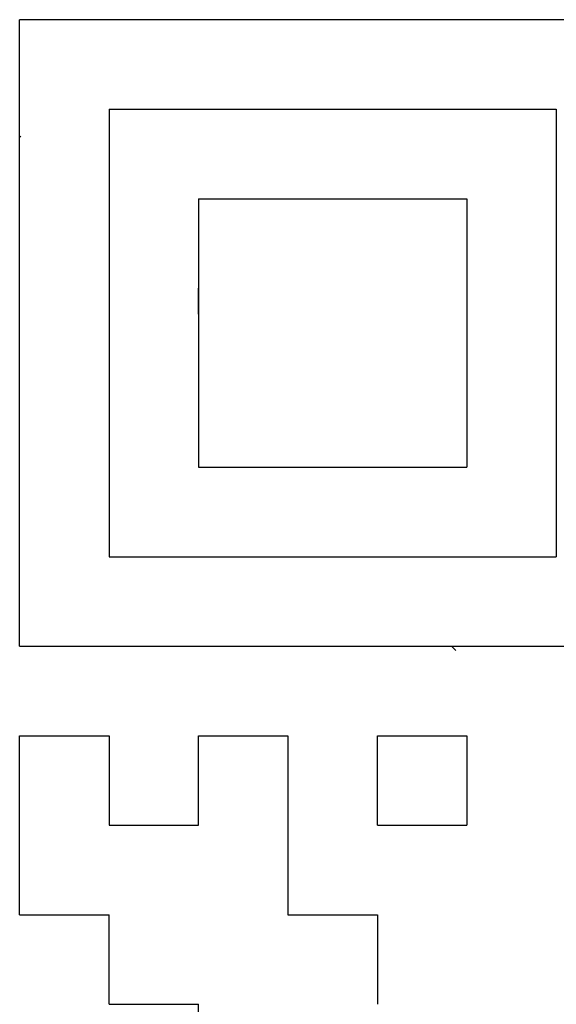
# Model space of a CAD drawing. Units: millimetres. Extents: x 0 to 600, y -1 to 424.
# Drawn here: x 192 to 194, y 139 to 142 of the extents above; entities that cross this region are included whole.
import ezdxf

# ---------------------------------------------------------------- set-up
doc = ezdxf.new("R2010")
doc.units = ezdxf.units.MM
doc.header["$LTSCALE"] = 0.259843
doc.layers.add('NoLayerName_001', color=7, linetype='Continuous')
doc.layers.add('NoLayerName_010', color=7, linetype='Continuous')

msp = doc.modelspace()

# ---------------------------------------------------------------- linework, layer by layer
at = {"layer": 'NoLayerName_001', "color": 7, "linetype": 'Continuous', "lineweight": 25}
for p, q in [((191.6005, 140.0174), (191.6005, 142.3694)), ((193.9525, 142.3694), (191.6005, 142.3694)), ((191.6005, 140.0174), (191.6005, 142.3694)), ((193.9525, 142.3694), (191.6005, 142.3694)), ((191.9365, 142.0334), (191.9365, 140.3534)), ((191.9365, 142.0334), (193.6165, 142.0334)), ((191.9365, 142.0334), (191.9365, 140.3534)), ((191.9365, 142.0334), (193.6165, 142.0334)), ((193.6165, 142.0334), (193.6165, 140.3534)), ((193.6165, 142.0334), (193.6165, 140.3534)), ((192.2725, 141.6974), (193.2805, 141.6974)), ((192.2725, 141.6974), (192.2725, 140.6894)), ((192.2725, 141.6974), (193.2805, 141.6974)), ((192.2725, 141.6974), (192.2725, 140.6894)), ((193.2805, 141.6974), (193.2805, 140.6894)), ((193.2805, 141.6974), (193.2805, 140.6894)), ((192.2725, 140.6894), (193.2805, 140.6894)), ((192.2725, 140.6894), (193.2805, 140.6894)), ((191.9365, 140.3534), (193.6165, 140.3534)), ((191.9365, 140.3534), (193.6165, 140.3534)), ((191.6005, 140.0174), (193.9525, 140.0174)), ((191.6005, 140.0174), (193.9525, 140.0174))]:
    msp.add_line(p, q, dxfattribs=at)
at = {"layer": 'NoLayerName_010', "color": 7, "linetype": 'Continuous', "lineweight": 25}
for p, q in [((191.6052, 141.9316), (191.6005, 141.9269)), ((191.6052, 141.9316), (191.6005, 141.9269)), ((192.2725, 141.2643), (192.2725, 141.3614)), ((192.2725, 141.2643), (192.2725, 141.3614)), ((192.2725, 141.2643), (192.2725, 141.3614)), ((192.2725, 141.2643), (192.2725, 141.3614)), ((192.2725, 141.2643), (192.2725, 141.3614)), ((192.2725, 141.2643), (192.2725, 141.3614)), ((192.2725, 141.2643), (192.2725, 141.3614)), ((192.2725, 141.2643), (192.2725, 141.3614)), ((192.2725, 141.2643), (192.2725, 141.3614)), ((192.2725, 141.2643), (192.2725, 141.3614)), ((192.2725, 141.2624), (192.2735, 141.2634)), ((192.2725, 141.2624), (192.2735, 141.2634)), ((193.2387, 140.0012), (193.2225, 140.0174)), ((193.2387, 140.0012), (193.2225, 140.0174)), ((191.6005, 139.6814), (191.9365, 139.6814)), ((191.6005, 139.6814), (191.9365, 139.6814)), ((191.6005, 139.6814), (191.9365, 139.6814)), ((191.6005, 139.6814), (191.9365, 139.6814)), ((191.6005, 139.6814), (191.9365, 139.6814)), ((191.6005, 139.6814), (191.9365, 139.6814)), ((191.6005, 139.6814), (191.9365, 139.6814)), ((191.6005, 139.6814), (191.9365, 139.6814)), ((191.6005, 139.6814), (191.9365, 139.6814)), ((191.6005, 139.6814), (191.9365, 139.6814)), ((191.6005, 139.3454), (191.6005, 139.6814)), ((191.6005, 139.3454), (191.6005, 139.6814)), ((191.6005, 139.3454), (191.6005, 139.6814)), ((191.6005, 139.6814), (191.9365, 139.6814)), ((191.6005, 139.6814), (191.9365, 139.6814)), ((191.6005, 139.6814), (191.9365, 139.6814)), ((191.6005, 139.6814), (191.9365, 139.6814)), ((191.6005, 139.6814), (191.9365, 139.6814)), ((191.6005, 139.6814), (191.9365, 139.6814)), ((191.6005, 139.6814), (191.9365, 139.6814)), ((191.6005, 139.6814), (191.9365, 139.6814)), ((191.6005, 139.6814), (191.9365, 139.6814)), ((191.6005, 139.6814), (191.9365, 139.6814)), ((191.6005, 139.3454), (191.6005, 139.6814)), ((191.6005, 139.3454), (191.6005, 139.6814)), ((191.6005, 139.3454), (191.6005, 139.6814)), ((191.9365, 139.6814), (191.9365, 139.3454)), ((191.9365, 139.6814), (191.9365, 139.3454)), ((191.9365, 139.6814), (191.9365, 139.3454)), ((191.9365, 139.6814), (191.9365, 139.3454)), ((191.9365, 139.6814), (191.9365, 139.3454)), ((191.9365, 139.6814), (191.9365, 139.3454)), ((192.2725, 139.6814), (192.6085, 139.6814)), ((192.2725, 139.6814), (192.6085, 139.6814)), ((192.2725, 139.6814), (192.6085, 139.6814)), ((192.2725, 139.6814), (192.6085, 139.6814)), ((192.2725, 139.6814), (192.6085, 139.6814)), ((192.2725, 139.6814), (192.6085, 139.6814)), ((192.2725, 139.6814), (192.6085, 139.6814)), ((192.2725, 139.6814), (192.6085, 139.6814)), ((192.2725, 139.6814), (192.6085, 139.6814)), ((192.2725, 139.6814), (192.6085, 139.6814)), ((192.2725, 139.3454), (192.2725, 139.6814)), ((192.2725, 139.3454), (192.2725, 139.6814)), ((192.2725, 139.3454), (192.2725, 139.6814)), ((192.2725, 139.6814), (192.6085, 139.6814)), ((192.2725, 139.6814), (192.6085, 139.6814)), ((192.2725, 139.6814), (192.6085, 139.6814)), ((192.2725, 139.6814), (192.6085, 139.6814)), ((192.2725, 139.6814), (192.6085, 139.6814)), ((192.2725, 139.6814), (192.6085, 139.6814)), ((192.2725, 139.6814), (192.6085, 139.6814)), ((192.2725, 139.6814), (192.6085, 139.6814)), ((192.2725, 139.6814), (192.6085, 139.6814)), ((192.2725, 139.6814), (192.6085, 139.6814)), ((192.2725, 139.3454), (192.2725, 139.6814)), ((192.2725, 139.3454), (192.2725, 139.6814)), ((192.2725, 139.3454), (192.2725, 139.6814)), ((192.6085, 139.6814), (192.6085, 139.3454)), ((192.6085, 139.6814), (192.6085, 139.3454)), ((192.6085, 139.6814), (192.6085, 139.3454)), ((192.6085, 139.6814), (192.6085, 139.3454)), ((192.6085, 139.6814), (192.6085, 139.3454)), ((192.6085, 139.6814), (192.6085, 139.3454)), ((192.9445, 139.6814), (193.2805, 139.6814)), ((192.9445, 139.6814), (193.2805, 139.6814)), ((192.9445, 139.6814), (193.2805, 139.6814)), ((192.9445, 139.6814), (193.2805, 139.6814)), ((192.9445, 139.6814), (193.2805, 139.6814)), ((192.9445, 139.6814), (193.2805, 139.6814)), ((192.9445, 139.6814), (193.2805, 139.6814)), ((192.9445, 139.6814), (193.2805, 139.6814)), ((192.9445, 139.6814), (193.2805, 139.6814)), ((192.9445, 139.6814), (193.2805, 139.6814)), ((192.9445, 139.3454), (192.9445, 139.6814)), ((192.9445, 139.3454), (192.9445, 139.6814)), ((192.9445, 139.3454), (192.9445, 139.6814)), ((192.9445, 139.6814), (193.2805, 139.6814)), ((192.9445, 139.6814), (193.2805, 139.6814)), ((192.9445, 139.6814), (193.2805, 139.6814)), ((192.9445, 139.6814), (193.2805, 139.6814)), ((192.9445, 139.6814), (193.2805, 139.6814)), ((192.9445, 139.6814), (193.2805, 139.6814)), ((192.9445, 139.6814), (193.2805, 139.6814)), ((192.9445, 139.6814), (193.2805, 139.6814)), ((192.9445, 139.6814), (193.2805, 139.6814)), ((192.9445, 139.6814), (193.2805, 139.6814)), ((192.9445, 139.3454), (192.9445, 139.6814)), ((192.9445, 139.3454), (192.9445, 139.6814)), ((192.9445, 139.3454), (192.9445, 139.6814)), ((193.2805, 139.6814), (193.2805, 139.3454)), ((193.2805, 139.6814), (193.2805, 139.3454)), ((193.2805, 139.6814), (193.2805, 139.3454)), ((193.2805, 139.6814), (193.2805, 139.3454)), ((193.2805, 139.6814), (193.2805, 139.3454)), ((193.2805, 139.6814), (193.2805, 139.3454)), ((191.6005, 139.0094), (191.6005, 139.3454)), ((191.6005, 139.0094), (191.6005, 139.3454)), ((191.6005, 139.0094), (191.6005, 139.3454)), ((191.6005, 139.0094), (191.6005, 139.3454)), ((191.6005, 139.0094), (191.6005, 139.3454)), ((191.6005, 139.0094), (191.6005, 139.3454)), ((191.9365, 139.3454), (192.2725, 139.3454)), ((191.9365, 139.3454), (192.2725, 139.3454)), ((191.9365, 139.3454), (192.2725, 139.3454)), ((191.9365, 139.3454), (192.2725, 139.3454)), ((191.9365, 139.3454), (192.2725, 139.3454)), ((191.9365, 139.3454), (192.2725, 139.3454)), ((191.9365, 139.3454), (192.2725, 139.3454)), ((191.9365, 139.3454), (192.2725, 139.3454)), ((191.9365, 139.3454), (192.2725, 139.3454)), ((191.9365, 139.3454), (192.2725, 139.3454)), ((191.9365, 139.3454), (192.2725, 139.3454)), ((191.9365, 139.3454), (192.2725, 139.3454)), ((191.9365, 139.3454), (192.2725, 139.3454)), ((191.9365, 139.3454), (192.2725, 139.3454)), ((191.9365, 139.3454), (192.2725, 139.3454)), ((191.9365, 139.3454), (192.2725, 139.3454)), ((191.9365, 139.3454), (192.2725, 139.3454)), ((191.9365, 139.3454), (192.2725, 139.3454)), ((191.9365, 139.3454), (192.2725, 139.3454)), ((191.9365, 139.3454), (192.2725, 139.3454)), ((192.6085, 139.3454), (192.6085, 139.0094)), ((192.6085, 139.3454), (192.6085, 139.0094)), ((192.6085, 139.3454), (192.6085, 139.0094)), ((192.6085, 139.3454), (192.6085, 139.0094)), ((192.6085, 139.3454), (192.6085, 139.0094)), ((192.6085, 139.3454), (192.6085, 139.0094)), ((192.9445, 139.3454), (193.2805, 139.3454)), ((192.9445, 139.3454), (193.2805, 139.3454)), ((192.9445, 139.3454), (193.2805, 139.3454)), ((192.9445, 139.3454), (193.2805, 139.3454)), ((192.9445, 139.3454), (193.2805, 139.3454)), ((192.9445, 139.3454), (193.2805, 139.3454)), ((192.9445, 139.3454), (193.2805, 139.3454)), ((192.9445, 139.3454), (193.2805, 139.3454)), ((192.9445, 139.3454), (193.2805, 139.3454)), ((192.9445, 139.3454), (193.2805, 139.3454)), ((192.9445, 139.3454), (193.2805, 139.3454)), ((192.9445, 139.3454), (193.2805, 139.3454)), ((192.9445, 139.3454), (193.2805, 139.3454)), ((192.9445, 139.3454), (193.2805, 139.3454)), ((192.9445, 139.3454), (193.2805, 139.3454)), ((192.9445, 139.3454), (193.2805, 139.3454)), ((192.9445, 139.3454), (193.2805, 139.3454)), ((192.9445, 139.3454), (193.2805, 139.3454)), ((192.9445, 139.3454), (193.2805, 139.3454)), ((192.9445, 139.3454), (193.2805, 139.3454)), ((191.6005, 139.0094), (191.9365, 139.0094)), ((191.6005, 139.0094), (191.9365, 139.0094)), ((191.6005, 139.0094), (191.9365, 139.0094)), ((191.6005, 139.0094), (191.9365, 139.0094)), ((191.6005, 139.0094), (191.9365, 139.0094)), ((191.6005, 139.0094), (191.9365, 139.0094)), ((191.6005, 139.0094), (191.9365, 139.0094)), ((191.6005, 139.0094), (191.9365, 139.0094)), ((191.6005, 139.0094), (191.9365, 139.0094)), ((191.6005, 139.0094), (191.9365, 139.0094)), ((191.6005, 139.0094), (191.9365, 139.0094)), ((191.6005, 139.0094), (191.9365, 139.0094)), ((191.6005, 139.0094), (191.9365, 139.0094)), ((191.6005, 139.0094), (191.9365, 139.0094)), ((191.6005, 139.0094), (191.9365, 139.0094)), ((191.6005, 139.0094), (191.9365, 139.0094)), ((191.6005, 139.0094), (191.9365, 139.0094)), ((191.6005, 139.0094), (191.9365, 139.0094)), ((191.6005, 139.0094), (191.9365, 139.0094)), ((191.6005, 139.0094), (191.9365, 139.0094)), ((191.9365, 138.6734), (191.9365, 139.0094)), ((191.9365, 138.6734), (191.9365, 139.0094)), ((191.9365, 138.6734), (191.9365, 139.0094)), ((191.9365, 138.6734), (191.9365, 139.0094)), ((191.9365, 138.6734), (191.9365, 139.0094)), ((191.9365, 138.6734), (191.9365, 139.0094)), ((192.6085, 139.0094), (192.9445, 139.0094)), ((192.6085, 139.0094), (192.9445, 139.0094)), ((192.6085, 139.0094), (192.9445, 139.0094)), ((192.6085, 139.0094), (192.9445, 139.0094)), ((192.6085, 139.0094), (192.9445, 139.0094)), ((192.6085, 139.0094), (192.9445, 139.0094)), ((192.6085, 139.0094), (192.9445, 139.0094)), ((192.6085, 139.0094), (192.9445, 139.0094)), ((192.6085, 139.0094), (192.9445, 139.0094)), ((192.6085, 139.0094), (192.9445, 139.0094)), ((192.6085, 139.0094), (192.9445, 139.0094)), ((192.6085, 139.0094), (192.9445, 139.0094)), ((192.6085, 139.0094), (192.9445, 139.0094)), ((192.6085, 139.0094), (192.9445, 139.0094)), ((192.6085, 139.0094), (192.9445, 139.0094)), ((192.6085, 139.0094), (192.9445, 139.0094)), ((192.6085, 139.0094), (192.9445, 139.0094)), ((192.6085, 139.0094), (192.9445, 139.0094)), ((192.6085, 139.0094), (192.9445, 139.0094)), ((192.6085, 139.0094), (192.9445, 139.0094)), ((192.9445, 139.0094), (192.9445, 138.6734)), ((192.9445, 139.0094), (192.9445, 138.6734)), ((192.9445, 139.0094), (192.9445, 138.6734)), ((192.9445, 139.0094), (192.9445, 138.6734)), ((192.9445, 139.0094), (192.9445, 138.6734)), ((192.9445, 139.0094), (192.9445, 138.6734)), ((191.9365, 138.6734), (192.2725, 138.6734)), ((191.9365, 138.6734), (192.2725, 138.6734)), ((191.9365, 138.6734), (192.2725, 138.6734)), ((191.9365, 138.6734), (192.2725, 138.6734)), ((191.9365, 138.6734), (192.2725, 138.6734)), ((191.9365, 138.6734), (192.2725, 138.6734)), ((191.9365, 138.6734), (192.2725, 138.6734)), ((191.9365, 138.6734), (192.2725, 138.6734)), ((191.9365, 138.6734), (192.2725, 138.6734)), ((191.9365, 138.6734), (192.2725, 138.6734)), ((191.9365, 138.6734), (192.2725, 138.6734)), ((191.9365, 138.6734), (192.2725, 138.6734)), ((191.9365, 138.6734), (192.2725, 138.6734)), ((191.9365, 138.6734), (192.2725, 138.6734)), ((191.9365, 138.6734), (192.2725, 138.6734)), ((191.9365, 138.6734), (192.2725, 138.6734)), ((191.9365, 138.6734), (192.2725, 138.6734)), ((191.9365, 138.6734), (192.2725, 138.6734)), ((191.9365, 138.6734), (192.2725, 138.6734)), ((191.9365, 138.6734), (192.2725, 138.6734)), ((192.2725, 138.3374), (192.2725, 138.6734)), ((192.2725, 138.3374), (192.2725, 138.6734)), ((192.2725, 138.3374), (192.2725, 138.6734)), ((192.2725, 138.3374), (192.2725, 138.6734)), ((192.2725, 138.3374), (192.2725, 138.6734)), ((192.2725, 138.3374), (192.2725, 138.6734))]:
    msp.add_line(p, q, dxfattribs=at)

doc.saveas('drawing.dxf')
